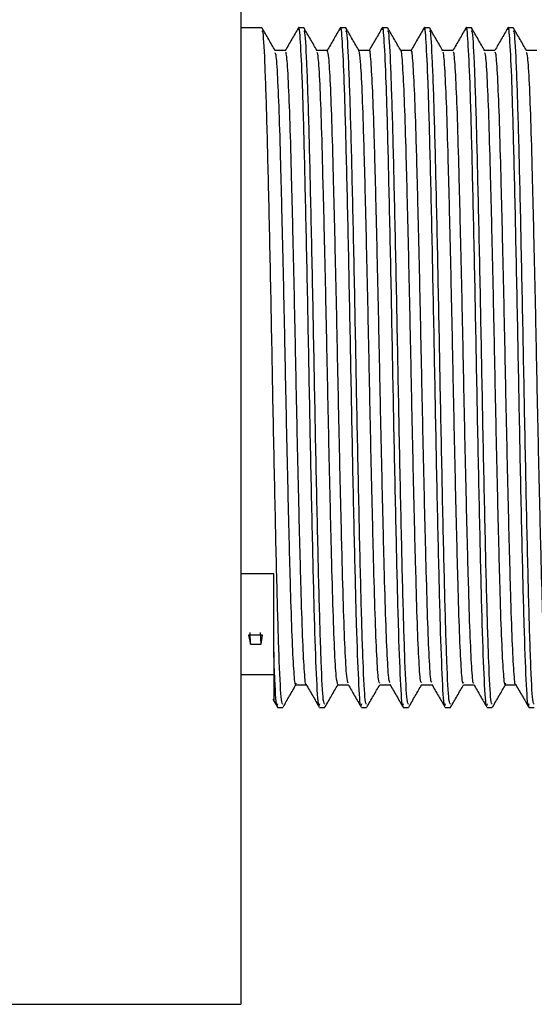
# Model space of a CAD drawing. Units: millimetres. Extents: x 3 to 3996, y 5 to 3995.
# Drawn here: x 936 to 952, y 1626 to 1656 of the extents above; entities that cross this region are included whole.
import ezdxf

# ---------------------------------------------------------------- set-up
doc = ezdxf.new("R2010")
doc.units = ezdxf.units.MM

msp = doc.modelspace()

# ---------------------------------------------------------------- linework, layer by layer
at = {"color": 7, "linetype": 'Continuous', "lineweight": 25}
for p, q in [((943.199, 1670.809), (943.199, 1625.809)), ((943.84, 1655.409), (943.199, 1655.409)), ((945.11, 1655.409), (944.951, 1655.409)), ((946.38, 1655.409), (946.221, 1655.409)), ((947.65, 1655.409), (947.491, 1655.409)), ((948.92, 1655.409), (948.761, 1655.409)), ((950.19, 1655.409), (950.031, 1655.409)), ((951.46, 1655.409), (951.301, 1655.409)), ((944.199, 1638.859), (943.199, 1638.859)), ((944.199, 1636.501), (944.199, 1638.859)), ((943.854, 1636.998), (943.43, 1636.998)), ((943.43, 1636.998), (943.498, 1636.72)), ((943.498, 1636.72), (943.484, 1637.075)), ((943.816, 1636.72), (943.801, 1637.075)), ((943.816, 1636.72), (943.854, 1636.998)), ((943.498, 1636.72), (943.816, 1636.72)), ((944.199, 1636.48), (944.199, 1636.501)), ((943.199, 1635.806), (944.199, 1635.806)), ((944.172, 1635.053), (944.309, 1634.815)), ((944.316, 1634.809), (944.475, 1634.809)), ((945.586, 1634.809), (945.745, 1634.809)), ((946.856, 1634.809), (947.015, 1634.809)), ((948.126, 1634.809), (948.285, 1634.809)), ((949.396, 1634.809), (949.555, 1634.809)), ((950.666, 1634.809), (950.825, 1634.809)), ((951.936, 1634.809), (952.095, 1634.809)), ((935.199, 1625.809), (943.199, 1625.809))]:
    msp.add_line(p, q, dxfattribs=at)
for points, knots in [([(945.586, 1634.912), (945.58, 1634.883), (945.553, 1634.762), (945.504, 1635.541), (945.44, 1637.199), (945.381, 1639.669), (945.315, 1642.625), (945.256, 1645.831), (945.193, 1648.965), (945.129, 1651.727), (945.071, 1653.833), (945.01, 1655.048), (944.969, 1655.533), (944.948, 1655.371), (944.945, 1655.349)], [0, 0, 0, 0, 0.030581, 0.12824, 0.225682, 0.321809, 0.419948, 0.516081, 0.613514, 0.711181, 0.807151, 0.897028, 0.985672, 1, 1, 1, 1]), ([(946.856, 1634.912), (946.85, 1634.883), (946.823, 1634.762), (946.774, 1635.541), (946.71, 1637.199), (946.651, 1639.669), (946.585, 1642.625), (946.526, 1645.831), (946.463, 1648.965), (946.399, 1651.727), (946.341, 1653.833), (946.28, 1655.048), (946.239, 1655.533), (946.218, 1655.371), (946.215, 1655.349)], [0, 0, 0, 0, 0.030583, 0.128249, 0.225697, 0.32183, 0.419976, 0.516115, 0.613555, 0.711227, 0.807205, 0.897088, 0.985737, 1, 1, 1, 1]), ([(948.126, 1634.912), (948.12, 1634.883), (948.093, 1634.762), (948.044, 1635.541), (947.98, 1637.199), (947.921, 1639.669), (947.855, 1642.625), (947.796, 1645.831), (947.733, 1648.965), (947.669, 1651.727), (947.611, 1653.833), (947.55, 1655.048), (947.509, 1655.533), (947.488, 1655.371), (947.485, 1655.349)], [0, 0, 0, 0, 0.030584, 0.128253, 0.225704, 0.32184, 0.419989, 0.516131, 0.613574, 0.71125, 0.80723, 0.897116, 0.985768, 1, 1, 1, 1]), ([(949.396, 1634.912), (949.39, 1634.883), (949.363, 1634.762), (949.314, 1635.541), (949.25, 1637.199), (949.191, 1639.669), (949.125, 1642.625), (949.066, 1645.831), (949.003, 1648.965), (948.939, 1651.727), (948.881, 1653.833), (948.82, 1655.048), (948.779, 1655.533), (948.758, 1655.371), (948.755, 1655.349)], [0, 0, 0, 0, 0.030583, 0.128247, 0.225694, 0.321825, 0.41997, 0.516108, 0.613546, 0.711218, 0.807194, 0.897075, 0.985724, 1, 1, 1, 1]), ([(950.666, 1634.912), (950.66, 1634.883), (950.633, 1634.762), (950.584, 1635.541), (950.52, 1637.199), (950.461, 1639.669), (950.395, 1642.625), (950.336, 1645.831), (950.273, 1648.965), (950.209, 1651.727), (950.151, 1653.833), (950.09, 1655.048), (950.049, 1655.533), (950.028, 1655.371), (950.024, 1655.348)], [0, 0, 0, 0, 0.030578, 0.128226, 0.225656, 0.321772, 0.4199, 0.516022, 0.613444, 0.711099, 0.807059, 0.896925, 0.985559, 1, 1, 1, 1]), ([(951.936, 1634.912), (951.93, 1634.883), (951.903, 1634.762), (951.854, 1635.541), (951.79, 1637.199), (951.731, 1639.669), (951.665, 1642.625), (951.606, 1645.831), (951.543, 1648.965), (951.479, 1651.727), (951.421, 1653.833), (951.36, 1655.049), (951.319, 1655.533), (951.297, 1655.37), (951.294, 1655.347)], [0, 0, 0, 0, 0.030568, 0.128184, 0.225583, 0.321667, 0.419763, 0.515854, 0.613244, 0.710868, 0.806796, 0.896634, 0.985238, 1, 1, 1, 1]), ([(944.475, 1634.907), (944.461, 1634.915), (944.426, 1634.934), (944.367, 1636.082), (944.307, 1638.079), (944.244, 1640.77), (944.18, 1643.859), (944.121, 1647.075), (944.056, 1650.091), (943.995, 1652.659), (943.933, 1654.466), (943.879, 1655.388), (943.849, 1655.314), (943.84, 1655.29)], [0, 0, 0, 0, 0.069039, 0.168191, 0.265467, 0.363743, 0.462552, 0.559457, 0.658557, 0.756103, 0.85408, 0.953044, 1, 1, 1, 1]), ([(944.244, 1654.714), (944.178, 1654.828), (944.046, 1655.057), (943.914, 1655.287), (943.847, 1655.402)], [0, 0, 0, 0, 0.497784, 1, 1, 1, 1]), ([(944.945, 1655.403), (944.879, 1655.289), (944.746, 1655.06), (944.614, 1654.83), (944.548, 1654.716)], [0, 0, 0, 0, 0.5000078, 1, 1, 1, 1]), ([(945.745, 1634.907), (945.731, 1634.915), (945.696, 1634.934), (945.637, 1636.082), (945.577, 1638.079), (945.514, 1640.77), (945.45, 1643.859), (945.391, 1647.075), (945.326, 1650.091), (945.265, 1652.659), (945.203, 1654.466), (945.149, 1655.388), (945.119, 1655.314), (945.11, 1655.29)], [0, 0, 0, 0, 0.069039, 0.168191, 0.265467, 0.363743, 0.462552, 0.559457, 0.658557, 0.756103, 0.85408, 0.953044, 1, 1, 1, 1]), ([(945.514, 1654.714), (945.448, 1654.828), (945.316, 1655.057), (945.184, 1655.287), (945.117, 1655.402)], [0, 0, 0, 0, 0.497904, 1, 1, 1, 1]), ([(946.215, 1655.404), (946.149, 1655.289), (946.016, 1655.06), (945.884, 1654.83), (945.818, 1654.716)], [0, 0, 0, 0, 0.500008, 1, 1, 1, 1]), ([(947.015, 1634.907), (947.001, 1634.915), (946.966, 1634.934), (946.907, 1636.082), (946.847, 1638.079), (946.784, 1640.77), (946.72, 1643.859), (946.661, 1647.075), (946.596, 1650.091), (946.535, 1652.659), (946.473, 1654.466), (946.419, 1655.388), (946.389, 1655.314), (946.38, 1655.29)], [0, 0, 0, 0, 0.069039, 0.168191, 0.265467, 0.363743, 0.462552, 0.559457, 0.658557, 0.756103, 0.85408, 0.953044, 1, 1, 1, 1]), ([(946.784, 1654.714), (946.718, 1654.828), (946.586, 1655.057), (946.453, 1655.287), (946.387, 1655.402)], [0, 0, 0, 0, 0.498024, 1, 1, 1, 1]), ([(947.485, 1655.404), (947.419, 1655.289), (947.286, 1655.06), (947.154, 1654.83), (947.088, 1654.716)], [0, 0, 0, 0, 0.500008, 1, 1, 1, 1]), ([(948.285, 1634.907), (948.271, 1634.915), (948.236, 1634.934), (948.177, 1636.082), (948.117, 1638.079), (948.054, 1640.77), (947.99, 1643.859), (947.931, 1647.075), (947.866, 1650.091), (947.805, 1652.659), (947.743, 1654.466), (947.689, 1655.388), (947.659, 1655.314), (947.65, 1655.29)], [0, 0, 0, 0, 0.069039, 0.168191, 0.265467, 0.363743, 0.462552, 0.559457, 0.658557, 0.756103, 0.85408, 0.953044, 1, 1, 1, 1]), ([(948.054, 1654.714), (947.988, 1654.828), (947.856, 1655.057), (947.723, 1655.287), (947.657, 1655.402)], [0, 0, 0, 0, 0.498144, 1, 1, 1, 1]), ([(948.755, 1655.404), (948.689, 1655.289), (948.556, 1655.06), (948.424, 1654.83), (948.358, 1654.716)], [0, 0, 0, 0, 0.500008, 1, 1, 1, 1]), ([(949.555, 1634.907), (949.541, 1634.915), (949.506, 1634.934), (949.447, 1636.082), (949.387, 1638.079), (949.324, 1640.77), (949.26, 1643.859), (949.201, 1647.075), (949.136, 1650.091), (949.075, 1652.659), (949.013, 1654.466), (948.959, 1655.388), (948.929, 1655.314), (948.92, 1655.29)], [0, 0, 0, 0, 0.069039, 0.168191, 0.265467, 0.363743, 0.462552, 0.559457, 0.658557, 0.756103, 0.85408, 0.953044, 1, 1, 1, 1]), ([(949.324, 1654.714), (949.258, 1654.828), (949.126, 1655.057), (948.993, 1655.287), (948.927, 1655.402)], [0, 0, 0, 0, 0.498263, 1, 1, 1, 1]), ([(950.025, 1655.403), (949.959, 1655.289), (949.826, 1655.059), (949.694, 1654.83), (949.628, 1654.716)], [0, 0, 0, 0, 0.500007, 1, 1, 1, 1]), ([(950.825, 1634.907), (950.811, 1634.915), (950.776, 1634.934), (950.717, 1636.082), (950.657, 1638.079), (950.594, 1640.77), (950.53, 1643.859), (950.471, 1647.075), (950.406, 1650.091), (950.345, 1652.659), (950.283, 1654.466), (950.229, 1655.388), (950.199, 1655.314), (950.19, 1655.29)], [0, 0, 0, 0, 0.069039, 0.168191, 0.265467, 0.363743, 0.462552, 0.559457, 0.658557, 0.756103, 0.85408, 0.953044, 1, 1, 1, 1]), ([(950.594, 1654.714), (950.528, 1654.828), (950.396, 1655.057), (950.263, 1655.287), (950.197, 1655.402)], [0, 0, 0, 0, 0.498382, 1, 1, 1, 1]), ([(951.295, 1655.403), (951.228, 1655.288), (951.096, 1655.059), (950.964, 1654.83), (950.897, 1654.715)], [0, 0, 0, 0, 0.5000072, 1, 1, 1, 1]), ([(952.095, 1634.907), (952.081, 1634.915), (952.046, 1634.934), (951.987, 1636.082), (951.927, 1638.079), (951.864, 1640.77), (951.8, 1643.859), (951.741, 1647.075), (951.676, 1650.091), (951.615, 1652.659), (951.553, 1654.466), (951.499, 1655.388), (951.469, 1655.314), (951.46, 1655.29)], [0, 0, 0, 0, 0.069039, 0.168191, 0.265467, 0.363743, 0.462552, 0.559457, 0.658557, 0.756103, 0.85408, 0.953044, 1, 1, 1, 1]), ([(951.864, 1654.714), (951.798, 1654.828), (951.666, 1655.057), (951.533, 1655.287), (951.467, 1655.402)], [0, 0, 0, 0, 0.498501, 1, 1, 1, 1]), ([(944.554, 1654.721), (944.502, 1654.721), (944.397, 1654.721), (944.292, 1654.721), (944.24, 1654.721)], [0, 0, 0, 0, 0.502153, 1, 1, 1, 1]), ([(944.873, 1635.54), (944.87, 1635.526), (944.85, 1635.439), (944.814, 1635.831), (944.763, 1636.733), (944.715, 1638.177), (944.667, 1640.014), (944.616, 1642.161), (944.566, 1644.478), (944.52, 1646.829), (944.469, 1649.085), (944.418, 1651.101), (944.372, 1652.769), (944.322, 1653.963), (944.278, 1654.62), (944.253, 1654.639), (944.245, 1654.646)], [0, 0, 0, 0, 0.0150927, 0.0933878, 0.1726954, 0.2506638, 0.3284222, 0.4077071, 0.4861771, 0.5635357, 0.6426768, 0.7215347, 0.7987542, 0.8776319, 0.9567604, 1, 1, 1, 1]), ([(945.182, 1635.51), (945.182, 1635.508), (945.165, 1635.445), (945.132, 1635.841), (945.081, 1636.73), (945.032, 1638.178), (944.985, 1640.014), (944.933, 1642.161), (944.884, 1644.478), (944.837, 1646.829), (944.786, 1649.085), (944.736, 1651.101), (944.69, 1652.768), (944.639, 1653.967), (944.593, 1654.644), (944.566, 1654.658), (944.555, 1654.664)], [0, 0, 0, 0, 0.002067, 0.080482, 0.159912, 0.238001, 0.315879, 0.395286, 0.473877, 0.551355, 0.630618, 0.709598, 0.786936, 0.865936, 0.945186, 1, 1, 1, 1]), ([(945.824, 1654.721), (945.772, 1654.721), (945.667, 1654.721), (945.562, 1654.721), (945.51, 1654.721)], [0, 0, 0, 0, 0.502282, 1, 1, 1, 1]), ([(946.142, 1635.499), (946.126, 1635.551), (946.094, 1635.655), (946.043, 1636.522), (945.994, 1637.857), (945.947, 1639.627), (945.896, 1641.721), (945.846, 1644.016), (945.799, 1646.37), (945.749, 1648.656), (945.698, 1650.73), (945.651, 1652.473), (945.602, 1653.769), (945.555, 1654.553), (945.526, 1654.63), (945.515, 1654.663)], [0, 0, 0, 0, 0.0770888, 0.1564402, 0.2349081, 0.312359, 0.391582, 0.4704529, 0.5477309, 0.6267056, 0.7058627, 0.7832301, 0.8618387, 0.9411624, 1, 1, 1, 1]), ([(946.452, 1635.54), (946.439, 1635.586), (946.409, 1635.688), (946.361, 1636.525), (946.311, 1637.856), (946.265, 1639.627), (946.214, 1641.721), (946.163, 1644.016), (946.117, 1646.37), (946.066, 1648.656), (946.015, 1650.73), (945.969, 1652.473), (945.919, 1653.772), (945.87, 1654.583), (945.839, 1654.661), (945.825, 1654.697)], [0, 0, 0, 0, 0.0655226, 0.1448853, 0.2233644, 0.3008263, 0.3800607, 0.4589428, 0.5362318, 0.6152178, 0.6943861, 0.7717646, 0.8503844, 0.9297195, 1, 1, 1, 1]), ([(947.094, 1654.721), (947.042, 1654.721), (946.937, 1654.721), (946.832, 1654.721), (946.78, 1654.721)], [0, 0, 0, 0, 0.502414, 1, 1, 1, 1]), ([(947.412, 1635.541), (947.399, 1635.557), (947.371, 1635.592), (947.323, 1636.319), (947.273, 1637.556), (947.227, 1639.25), (947.176, 1641.288), (947.125, 1643.555), (947.079, 1645.909), (947.029, 1648.218), (946.978, 1650.345), (946.93, 1652.162), (946.882, 1653.554), (946.831, 1654.479), (946.8, 1654.629), (946.784, 1654.702)], [0, 0, 0, 0, 0.061633, 0.140869, 0.219685, 0.29696, 0.375964, 0.45508, 0.532412, 0.611064, 0.690363, 0.768012, 0.846198, 0.925558, 1, 1, 1, 1]), ([(947.722, 1635.565), (947.712, 1635.58), (947.686, 1635.619), (947.641, 1636.322), (947.591, 1637.555), (947.544, 1639.251), (947.494, 1641.288), (947.443, 1643.555), (947.396, 1645.909), (947.346, 1648.218), (947.295, 1650.347), (947.248, 1652.157), (947.199, 1653.571), (947.148, 1654.428), (947.114, 1654.793), (947.096, 1654.703), (947.094, 1654.695)], [0, 0, 0, 0, 0.05007, 0.129268, 0.208044, 0.285282, 0.364246, 0.443324, 0.520617, 0.59923, 0.67849, 0.7561, 0.834248, 0.913569, 0.99171, 1, 1, 1, 1]), ([(948.364, 1654.721), (948.312, 1654.721), (948.207, 1654.721), (948.102, 1654.721), (948.05, 1654.721)], [0, 0, 0, 0, 0.50255, 1, 1, 1, 1]), ([(948.682, 1635.563), (948.673, 1635.556), (948.647, 1635.536), (948.603, 1636.137), (948.553, 1637.271), (948.506, 1638.887), (948.456, 1640.865), (948.405, 1643.099), (948.358, 1645.446), (948.309, 1647.774), (948.258, 1649.951), (948.209, 1651.831), (948.162, 1653.332), (948.111, 1654.296), (948.075, 1654.74), (948.057, 1654.687), (948.054, 1654.68)], [0, 0, 0, 0, 0.046221, 0.125298, 0.20442, 0.281766, 0.360507, 0.439826, 0.517456, 0.595745, 0.675141, 0.75329, 0.83104, 0.910392, 0.989023, 1, 1, 1, 1]), ([(948.992, 1635.57), (948.985, 1635.567), (948.962, 1635.557), (948.921, 1636.142), (948.87, 1637.27), (948.824, 1638.888), (948.774, 1640.865), (948.723, 1643.099), (948.675, 1645.446), (948.627, 1647.774), (948.575, 1649.951), (948.527, 1651.832), (948.479, 1653.33), (948.428, 1654.304), (948.39, 1654.751), (948.369, 1654.679), (948.364, 1654.663)], [0, 0, 0, 0, 0.034756, 0.11375, 0.192788, 0.270053, 0.348711, 0.427947, 0.505495, 0.583702, 0.663015, 0.741081, 0.81875, 0.898018, 0.976566, 1, 1, 1, 1]), ([(949.634, 1654.721), (949.582, 1654.721), (949.477, 1654.721), (949.372, 1654.721), (949.32, 1654.721)], [0, 0, 0, 0, 0.502689, 1, 1, 1, 1]), ([(949.952, 1635.563), (949.946, 1635.546), (949.924, 1635.486), (949.883, 1635.977), (949.832, 1637.004), (949.785, 1638.539), (949.736, 1640.452), (949.685, 1642.648), (949.637, 1644.983), (949.589, 1647.325), (949.538, 1649.543), (949.488, 1651.49), (949.442, 1653.072), (949.391, 1654.15), (949.351, 1654.685), (949.33, 1654.659), (949.324, 1654.652)], [0, 0, 0, 0, 0.031515, 0.110241, 0.189477, 0.266992, 0.345282, 0.42461, 0.502625, 0.580376, 0.659676, 0.738187, 0.815551, 0.894701, 0.973594, 1, 1, 1, 1]), ([(950.262, 1635.554), (950.259, 1635.545), (950.239, 1635.501), (950.201, 1635.984), (950.15, 1637.002), (950.103, 1638.54), (950.054, 1640.451), (950.002, 1642.648), (949.954, 1644.983), (949.907, 1647.325), (949.855, 1649.543), (949.806, 1651.491), (949.759, 1653.071), (949.708, 1654.156), (949.666, 1654.704), (949.642, 1654.665), (949.634, 1654.652)], [0, 0, 0, 0, 0.019315, 0.09803, 0.177255, 0.254759, 0.333038, 0.412355, 0.490359, 0.568099, 0.647387, 0.725887, 0.80324, 0.882379, 0.961261, 1, 1, 1, 1]), ([(950.904, 1654.721), (950.852, 1654.721), (950.747, 1654.721), (950.642, 1654.721), (950.59, 1654.721)], [0, 0, 0, 0, 0.502832, 1, 1, 1, 1]), ([(951.222, 1635.542), (951.219, 1635.528), (951.2, 1635.442), (951.164, 1635.842), (951.112, 1636.754), (951.064, 1638.207), (951.016, 1640.05), (950.965, 1642.201), (950.916, 1644.52), (950.869, 1646.871), (950.818, 1649.124), (950.768, 1651.134), (950.721, 1652.795), (950.671, 1653.98), (950.627, 1654.625), (950.603, 1654.64), (950.595, 1654.646)], [0, 0, 0, 0, 0.0162438, 0.0945902, 0.1739078, 0.251845, 0.3296591, 0.4089635, 0.4874111, 0.5648048, 0.643975, 0.7228196, 0.8000536, 0.8789697, 0.9580944, 1, 1, 1, 1]), ([(951.532, 1635.516), (951.532, 1635.513), (951.515, 1635.449), (951.481, 1635.851), (951.43, 1636.752), (951.382, 1638.207), (951.334, 1640.05), (951.283, 1642.202), (951.233, 1644.52), (951.186, 1646.871), (951.135, 1649.124), (951.085, 1651.134), (951.039, 1652.794), (950.988, 1653.984), (950.942, 1654.65), (950.916, 1654.659), (950.905, 1654.662)], [0, 0, 0, 0, 0.003995, 0.082388, 0.1617526, 0.239736, 0.3175962, 0.3969477, 0.4754419, 0.5528814, 0.6320986, 0.71099, 0.7882698, 0.8672327, 0.9464043, 1, 1, 1, 1]), ([(952.174, 1654.721), (952.122, 1654.721), (952.017, 1654.721), (951.912, 1654.721), (951.86, 1654.721)], [0, 0, 0, 0, 0.502978, 1, 1, 1, 1]), ([(952.492, 1635.499), (952.492, 1635.498), (952.476, 1635.404), (952.444, 1635.732), (952.392, 1636.523), (952.343, 1637.89), (952.296, 1639.66), (952.245, 1641.761), (952.195, 1644.057), (952.149, 1646.412), (952.098, 1648.695), (952.047, 1650.764), (952.001, 1652.501), (951.951, 1653.788), (951.904, 1654.559), (951.876, 1654.631), (951.864, 1654.661)], [0, 0, 0, 0, 0.000871, 0.078771, 0.158098, 0.2365, 0.313947, 0.393155, 0.471969, 0.549223, 0.628192, 0.707302, 0.784624, 0.863236, 0.942522, 1, 1, 1, 1]), ([(944.316, 1634.912), (944.31, 1634.884), (944.283, 1634.763), (944.243, 1635.378), (944.21, 1636.191), (944.199, 1636.48)], [0, 0, 0, 0, 0.168008, 0.704528, 1, 1, 1, 1]), ([(944.199, 1636.48), (944.199, 1636.219), (944.199, 1635.434), (944.199, 1634.863), (944.199, 1635.049), (944.199, 1635.068)], [0, 0, 0, 0, 0.306571, 0.926342, 1, 1, 1, 1]), ([(944.481, 1634.814), (944.548, 1634.929), (944.68, 1635.159), (944.812, 1635.388), (944.878, 1635.502)], [0, 0, 0, 0, 0.502704, 1, 1, 1, 1]), ([(944.872, 1635.496), (944.925, 1635.496), (945.03, 1635.496), (945.135, 1635.496), (945.186, 1635.496)], [0, 0, 0, 0, 0.508341, 1, 1, 1, 1]), ([(945.182, 1635.503), (945.248, 1635.388), (945.381, 1635.159), (945.513, 1634.93), (945.58, 1634.815)], [0, 0, 0, 0, 0.4999924, 1, 1, 1, 1]), ([(945.751, 1634.814), (945.818, 1634.929), (945.949, 1635.157), (946.08, 1635.384), (946.145, 1635.496)], [0, 0, 0, 0, 0.506719, 1, 1, 1, 1]), ([(946.142, 1635.496), (946.195, 1635.496), (946.3, 1635.496), (946.404, 1635.496), (946.456, 1635.496)], [0, 0, 0, 0, 0.508215, 1, 1, 1, 1]), ([(946.452, 1635.503), (946.519, 1635.388), (946.651, 1635.159), (946.783, 1634.929), (946.85, 1634.815)], [0, 0, 0, 0, 0.499992, 1, 1, 1, 1]), ([(947.021, 1634.814), (947.088, 1634.929), (947.219, 1635.157), (947.35, 1635.384), (947.415, 1635.496)], [0, 0, 0, 0, 0.506566, 1, 1, 1, 1]), ([(947.412, 1635.496), (947.465, 1635.496), (947.57, 1635.496), (947.674, 1635.496), (947.726, 1635.496)], [0, 0, 0, 0, 0.508084, 1, 1, 1, 1]), ([(947.722, 1635.502), (947.789, 1635.388), (947.921, 1635.158), (948.054, 1634.929), (948.12, 1634.815)], [0, 0, 0, 0, 0.499993, 1, 1, 1, 1]), ([(948.291, 1634.814), (948.358, 1634.929), (948.489, 1635.157), (948.62, 1635.384), (948.685, 1635.496)], [0, 0, 0, 0, 0.506412, 1, 1, 1, 1]), ([(948.682, 1635.496), (948.735, 1635.496), (948.84, 1635.496), (948.944, 1635.496), (948.996, 1635.496)], [0, 0, 0, 0, 0.507945, 1, 1, 1, 1]), ([(948.993, 1635.502), (949.059, 1635.387), (949.191, 1635.158), (949.324, 1634.929), (949.39, 1634.814)], [0, 0, 0, 0, 0.499993, 1, 1, 1, 1]), ([(949.561, 1634.814), (949.628, 1634.929), (949.759, 1635.156), (949.89, 1635.384), (949.955, 1635.496)], [0, 0, 0, 0, 0.506259, 1, 1, 1, 1]), ([(949.952, 1635.496), (950.005, 1635.496), (950.11, 1635.496), (950.214, 1635.496), (950.266, 1635.496)], [0, 0, 0, 0, 0.507802, 1, 1, 1, 1]), ([(950.263, 1635.502), (950.329, 1635.387), (950.461, 1635.158), (950.594, 1634.929), (950.66, 1634.814)], [0, 0, 0, 0, 0.499993, 1, 1, 1, 1]), ([(950.831, 1634.814), (950.898, 1634.929), (951.029, 1635.156), (951.16, 1635.384), (951.225, 1635.496)], [0, 0, 0, 0, 0.5061061, 1, 1, 1, 1]), ([(951.222, 1635.496), (951.275, 1635.496), (951.38, 1635.496), (951.484, 1635.496), (951.536, 1635.496)], [0, 0, 0, 0, 0.507656, 1, 1, 1, 1]), ([(951.533, 1635.502), (951.599, 1635.388), (951.731, 1635.158), (951.864, 1634.929), (951.93, 1634.814)], [0, 0, 0, 0, 0.499992, 1, 1, 1, 1])]:
    msp.add_open_spline(points, degree=3, knots=knots, dxfattribs=at)

doc.saveas('drawing.dxf')
